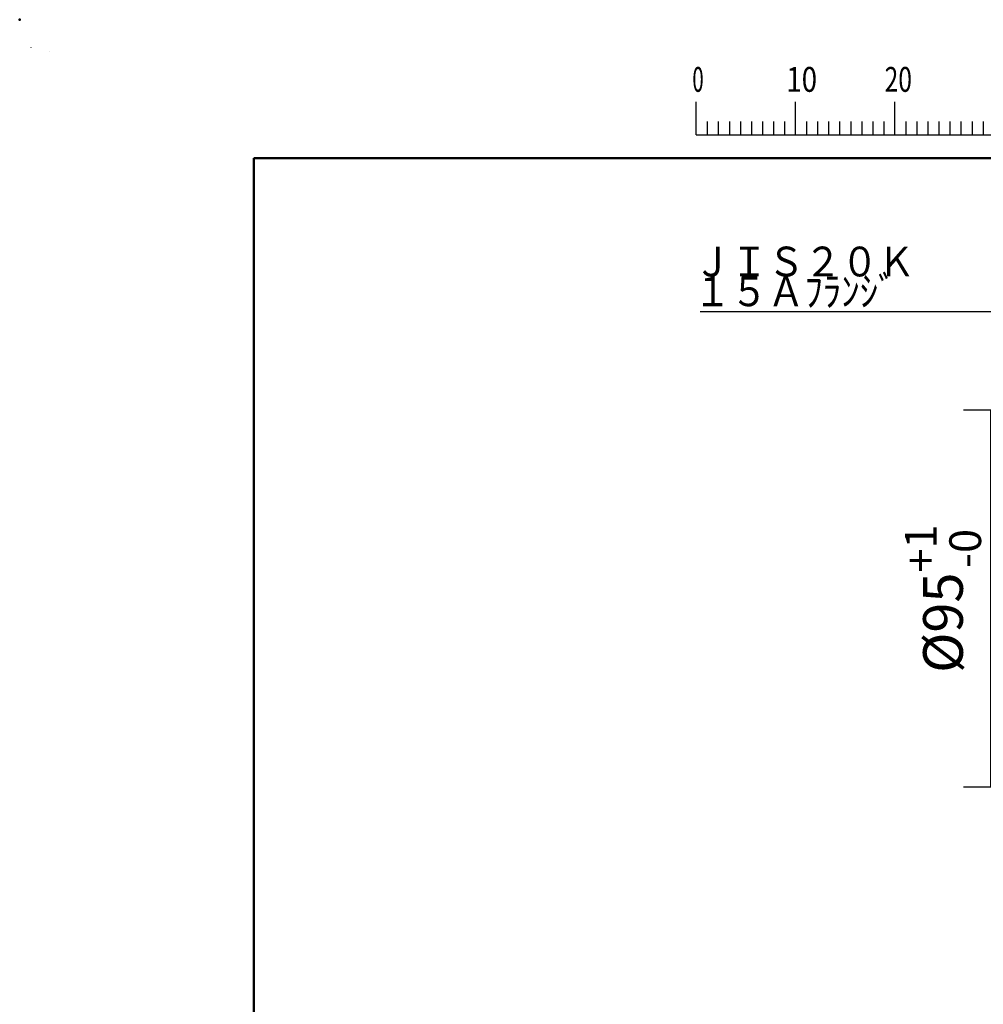
# Model space of a CAD drawing. Units: millimetres. Extents: x 0 to 1055, y -1 to 742.
# Drawn here: x 0 to 243, y 495 to 742 of the extents above; entities that cross this region are included whole.
import ezdxf

# ---------------------------------------------------------------- set-up
doc = ezdxf.new("R2010")
doc.units = ezdxf.units.MM
doc.header["$LTSCALE"] = 0.454724
for name, color, linetype in [('NoLayerName_001', 7, 'Continuous'), ('NoLayerName_009', 7, 'Continuous'), ('NoLayerName_011', 7, 'Continuous'), ('NoLayerName_013', 7, 'Continuous')]:
    doc.layers.add(name, color=color, linetype=linetype)
doc.styles.get("Standard").update_dxf_attribs({"font": 'txt', "bigfont": 'extfont2'})
doc.dimstyles.get("Standard").update_dxf_attribs({"dimtxt": 2.5, "dimasz": 2.5, "dimexe": 1.25, "dimexo": 0.625, "dimtad": 1, "dimzin": 0, "dimdsep": 46, "dimtxsty": 'Standard', "dimcen": 2.5, "dimadec": 0, "dimazin": 0, "dimtfac": 0.75, "dimtmove": 0, "dimatfit": 3, "dimfxl": 1, "dimarcsym": 0})

# ---------------------------------------------------------------- blocks, each defined once
blk = doc.blocks.new('*D19')
at = {"layer": 'Defpoints', "color": 0}
for p in [(244.56, 644.21), (291.26, 644.21), (291.26, 549.21)]:
    blk.add_point(p, dxfattribs=at)
at = {"layer": 'NoLayerName_009', "color": 0, "linetype": 'Continuous', "lineweight": 25}
for p, q in [((291.26, 644.21), (237.69, 644.21)), ((244.56, 549.21), (244.56, 644.21)), ((291.26, 549.21), (237.69, 549.21))]:
    blk.add_line(p, q, dxfattribs=at)
at = {"layer": 'NoLayerName_009', "color": 0, "lineweight": 25, "insert": (232.51, 596.71), "char_height": 10, "attachment_point": 5, "rotation": 90}
blk.add_mtext('\\A1;%%c95{{\\H0.800000x;\\A1;\\S+1^ -0;}}', dxfattribs=at)
blk = doc.blocks.new('_NONE')
blk = doc.blocks.new('JZB_0001')
at = {"layer": 'NoLayerName_001', "color": 6, "linetype": 'Continuous', "lineweight": 25}
for p, q in [((0, 294.672), (0.02, 294.672)), ((0, 294.652), (0, 294.672)), ((67.006, 285.851), (67.006, 289.184)), ((77.005, 285.851), (77.005, 289.184)), ((77.005, 285.851), (77.005, 289.184)), ((77.005, 285.851), (77.005, 289.184)), ((77.005, 285.851), (77.005, 289.184)), ((87.004, 285.851), (87.004, 289.184)), ((87.004, 285.851), (87.004, 289.184)), ((87.004, 285.851), (87.004, 289.184)), ((87.004, 285.851), (87.004, 289.184)), ((87.004, 285.851), (87.004, 289.184)), ((87.004, 285.851), (87.004, 289.184)), ((68.117, 287.184), (68.117, 285.851)), ((69.228, 287.184), (69.228, 285.851)), ((70.339, 287.184), (70.339, 285.851)), ((71.45, 287.184), (71.45, 285.851)), ((72.561, 287.184), (72.561, 285.851)), ((73.672, 287.184), (73.672, 285.851)), ((74.783, 287.184), (74.783, 285.851)), ((75.894, 287.184), (75.894, 285.851)), ((78.116, 287.184), (78.116, 285.851)), ((78.116, 287.184), (78.116, 285.851)), ((78.116, 287.184), (78.116, 285.851)), ((78.116, 287.184), (78.116, 285.851)), ((79.227, 287.184), (79.227, 285.851)), ((79.227, 287.184), (79.227, 285.851)), ((79.227, 287.184), (79.227, 285.851)), ((79.227, 287.184), (79.227, 285.851)), ((80.338, 287.184), (80.338, 285.851)), ((80.338, 287.184), (80.338, 285.851)), ((80.338, 287.184), (80.338, 285.851)), ((80.338, 287.184), (80.338, 285.851)), ((81.449, 287.184), (81.449, 285.851)), ((81.449, 287.184), (81.449, 285.851)), ((81.449, 287.184), (81.449, 285.851)), ((81.449, 287.184), (81.449, 285.851)), ((82.56, 287.184), (82.56, 285.851)), ((82.56, 287.184), (82.56, 285.851)), ((82.56, 287.184), (82.56, 285.851)), ((82.56, 287.184), (82.56, 285.851)), ((83.671, 287.184), (83.671, 285.851)), ((83.671, 287.184), (83.671, 285.851)), ((83.671, 287.184), (83.671, 285.851)), ((83.671, 287.184), (83.671, 285.851)), ((84.782, 287.184), (84.782, 285.851)), ((84.782, 287.184), (84.782, 285.851)), ((84.782, 287.184), (84.782, 285.851)), ((84.782, 287.184), (84.782, 285.851)), ((85.893, 287.184), (85.893, 285.851)), ((85.893, 287.184), (85.893, 285.851)), ((85.893, 287.184), (85.893, 285.851)), ((85.893, 287.184), (85.893, 285.851)), ((88.115, 287.184), (88.115, 285.851)), ((88.115, 287.184), (88.115, 285.851)), ((88.115, 287.184), (88.115, 285.851)), ((88.115, 287.184), (88.115, 285.851)), ((88.115, 287.184), (88.115, 285.851)), ((88.115, 287.184), (88.115, 285.851)), ((89.226, 287.184), (89.226, 285.851)), ((89.226, 287.184), (89.226, 285.851)), ((89.226, 287.184), (89.226, 285.851)), ((89.226, 287.184), (89.226, 285.851)), ((89.226, 287.184), (89.226, 285.851)), ((89.226, 287.184), (89.226, 285.851)), ((90.337, 287.184), (90.337, 285.851)), ((90.337, 287.184), (90.337, 285.851)), ((90.337, 287.184), (90.337, 285.851)), ((90.337, 287.184), (90.337, 285.851)), ((90.337, 287.184), (90.337, 285.851)), ((90.337, 287.184), (90.337, 285.851)), ((91.448, 287.184), (91.448, 285.851)), ((91.448, 287.184), (91.448, 285.851)), ((91.448, 287.184), (91.448, 285.851)), ((91.448, 287.184), (91.448, 285.851)), ((91.448, 287.184), (91.448, 285.851)), ((91.448, 287.184), (91.448, 285.851)), ((92.559, 287.184), (92.559, 285.851)), ((92.559, 287.184), (92.559, 285.851)), ((92.559, 287.184), (92.559, 285.851)), ((92.559, 287.184), (92.559, 285.851)), ((92.559, 287.184), (92.559, 285.851)), ((92.559, 287.184), (92.559, 285.851)), ((93.67, 287.184), (93.67, 285.851)), ((93.67, 287.184), (93.67, 285.851)), ((93.67, 287.184), (93.67, 285.851)), ((93.67, 287.184), (93.67, 285.851)), ((93.67, 287.184), (93.67, 285.851)), ((93.67, 287.184), (93.67, 285.851)), ((94.781, 287.184), (94.781, 285.851)), ((94.781, 287.184), (94.781, 285.851)), ((94.781, 287.184), (94.781, 285.851)), ((94.781, 287.184), (94.781, 285.851)), ((94.781, 287.184), (94.781, 285.851)), ((94.781, 287.184), (94.781, 285.851)), ((95.892, 287.184), (95.892, 285.851)), ((95.892, 287.184), (95.892, 285.851)), ((95.892, 287.184), (95.892, 285.851)), ((95.892, 287.184), (95.892, 285.851)), ((95.892, 287.184), (95.892, 285.851)), ((95.892, 287.184), (95.892, 285.851)), ((67.006, 285.851), (117.001, 285.851))]:
    blk.add_line(p, q, dxfattribs=at)
at = {"layer": 'NoLayerName_001', "color": 6, "linetype": 'Continuous', "lineweight": 50}
for p, q in [((22.426, 283.506), (406.151, 283.506)), ((22.426, 11.583), (22.426, 283.506))]:
    blk.add_line(p, q, dxfattribs=at)
at = {"layer": 'NoLayerName_001', "color": 6, "lineweight": 25, "char_height": 2.5, "attachment_point": 4, "line_spacing_factor": 0.6}
for s, insert, width in [('\\A1;\\W0.600000;0', (66.615, 291.436), 1.32812), ('\\A1;\\W0.816497;\\T0.816497;10', (76.083, 291.436), 2.65625), ('\\A1;\\W0.727273;\\T0.750000;20', (85.979, 291.436), 2.65625)]:
    blk.add_mtext(s, dxfattribs=dict(at, insert=insert, width=width))

msp = doc.modelspace()

# ---------------------------------------------------------------- linework, layer by layer
at = {"layer": 'NoLayerName_001', "color": 6, "linetype": 'Continuous', "lineweight": 25}
for p, q in [((7.385, 734.592), (7.385, 734.593)), ((7.385, 734.593), (7.386, 734.593))]:
    msp.add_line(p, q, dxfattribs=at)
at = {"layer": 'NoLayerName_001', "color": 6, "linetype": 'Continuous', "lineweight": 50}
msp.add_point((0, 742.5), dxfattribs=at)
at = {"layer": 'NoLayerName_013', "color": 4, "linetype": 'Continuous', "lineweight": 25}
msp.add_line((171.355, 668.984), (272.109, 668.984), dxfattribs=at)

# ---------------------------------------------------------------- block references
at = {"layer": 'NoLayerName_001', "xscale": 2.5, "yscale": 2.5, "zscale": 2.5}
msp.add_blockref('JZB_0001', (2.868, -1.122), dxfattribs=at)

# ---------------------------------------------------------------- texts
at = {"layer": 'NoLayerName_011', "color": 4, "lineweight": 25, "insert": (169.795, 670.346), "char_height": 7.5, "width": 101.95835, "attachment_point": 7, "line_spacing_factor": 0.6}
msp.add_mtext('\\A1;\\W0.906597;\\T0.906597;ＪＩＳ２０Ｋ １５Ａﾌﾗﾝｼﾞ', dxfattribs=at)

# ---------------------------------------------------------------- dimensions: what is measured, and where the dimension line sits
at = {"layer": 'NoLayerName_009', "color": 7, "linetype": 'Continuous', "lineweight": 25}
dim = msp.add_linear_dim(base=(244.561, 644.205), p1=(291.261, 549.205), p2=(291.261, 644.205), angle=90, text='%%c95{{\\H0.800000x;\\A1;\\S+1^ -0;}}', dimstyle='Standard', override={"dimtxt": 10, "dimasz": 3.75, "dimexe": 6.875, "dimexo": 0, "dimgap": 2.5, "dimdec": 1, "dimzin": 8, "dimpost": '%%c<>{{\\H0.800000x;\\A1;\\S+1^ -0;}}', "dimblk": 'NONE', "dimclrd": 0, "dimclre": 0, "dimclrt": 0, "dimtp": 1, "dimtm": 1.1e-09, "dimtfac": 0.8, "dimtolj": 1, "dimlwd": 25, "dimlwe": 25}, dxfattribs=at)
dim.commit()
dim.dimension.update_dxf_attribs({"geometry": '*D19', "text_midpoint": (244.561, 596.705), "dimtype": 160})

doc.saveas('drawing.dxf')
